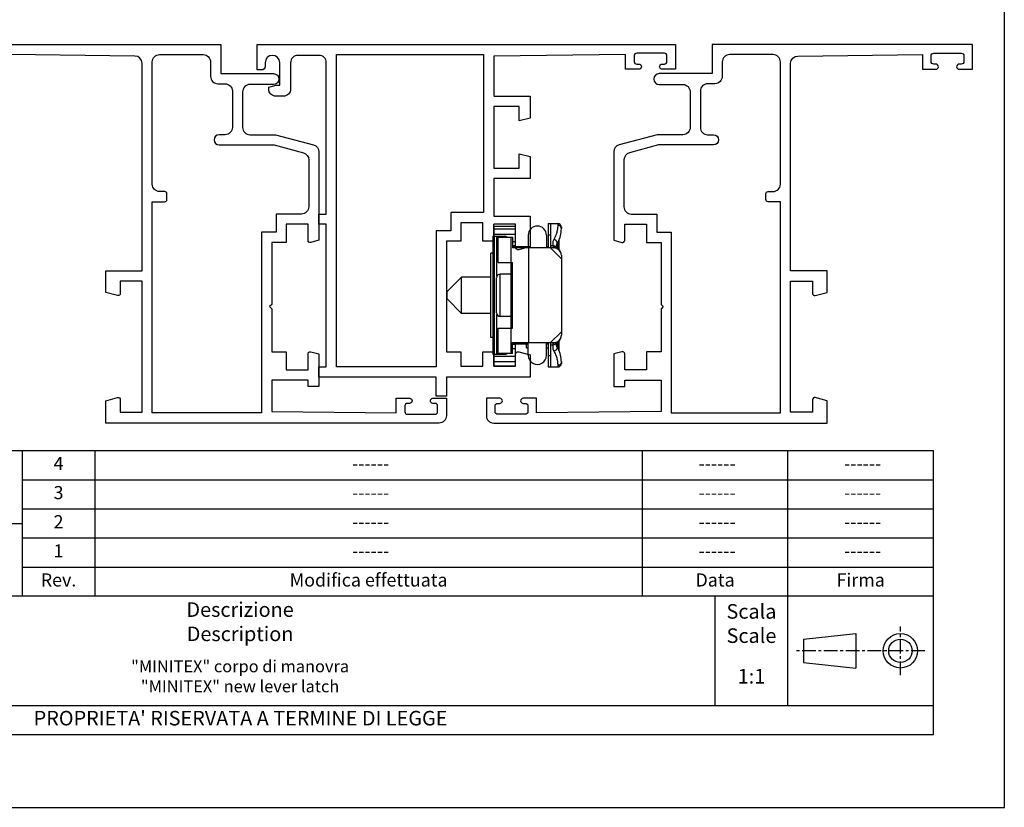
# Model space of a CAD drawing. Units: millimetres. Extents: x 78 to 288, y 83 to 380.
# Drawn here: x 153 to 288, y 83 to 191 of the extents above; entities that cross this region are included whole.
import ezdxf
from ezdxf.enums import TextEntityAlignment as Align

# ---------------------------------------------------------------- set-up
doc = ezdxf.new("R2010")
doc.units = ezdxf.units.MM
doc.linetypes.add('CENTER', pattern=[0.6, 0.375, -0.075, 0.075, -0.075])
doc.styles.add('DAVIDE', font='arial.ttf', dxfattribs={"height": 2.5})
doc.styles.add('pep', font='arial.ttf')

# ---------------------------------------------------------------- blocks, each defined once
blk = doc.blocks.new('I$C39FDDCDA')
at = {"linetype": 'Continuous'}
for p, q in [((1, 4.97), (8.2, 5.72)), ((8.2, 5.72), (8.2, 1)), ((1, 4.97), (1, 1.75)), ((1, 1.75), (8.2, 1))]:
    blk.add_line(p, q, dxfattribs=at)
at = {"linetype": 'CENTER', "ltscale": 5}
for p, q in [((14.32, 0), (14.32, 6.72)), ((17.69, 3.36), (0, 3.36))]:
    blk.add_line(p, q, dxfattribs=at)
for radius in [2.36, 1.61]:
    blk.add_circle((14.32, 3.36), radius)
blk = doc.blocks.new('A$C62273016')
for points in [[(59.9, 3.4), (61.75, 3.4, -1), (61.75, 2.7), (61.45, 2.7, 0.414214), (61.1, 2.35), (61.1, 1.55, 0.414214), (61.45, 1.2), (65.25, 1.2, 0.414214), (65.6, 1.55), (65.6, 2.35, 0.414214), (65.25, 2.7), (64.95, 2.7, -1), (64.95, 3.4), (66.8, 3.4), (66.8, 1, -0.414214), (65.8, 0), (20, 0), (20, 3.06), (21.62, 3.49, -0.493144), (22, 3.2), (22, 1.5), (25, 1.5), (25, 19.5), (22, 19.5), (22, 17.8, -0.493144), (21.62, 17.51), (20, 17.94), (20, 20.9), (25, 20.9), (25, 49.41, 0.410981), (24.01, 50.41), (6.9, 50.6), (6.9, 48.6), (5.05, 48.6, -1), (5.05, 49.3), (5.35, 49.3, 0.414214), (5.7, 49.65), (5.7, 50.45, 0.414214), (5.35, 50.8), (1.55, 50.8, 0.414214), (1.2, 50.45), (1.2, 49.65, 0.414214), (1.55, 49.3), (1.85, 49.3, -1), (1.85, 48.6), (0, 48.6), (0, 52), (35.8, 52), (35.8, 48), (43.05, 48, -1), (43.05, 46.5), (39.8, 46.5, 0.414214), (38.8, 45.5), (38.8, 40.6, 0.414214), (39.8, 39.6), (43.33, 39.6), (48.56, 38.2, -0.339454), (49.3, 37.23), (49.3, 25.11), (48.18, 24.81, -0.493141), (47.8, 25.1), (47.8, 27.3), (44.8, 27.3), (44.8, 24.8), (42.8, 24.8), (42.8, 16.3), (42.5, 16), (42.8, 15.7), (42.8, 9.8), (44.8, 9.8), (44.8, 7.3), (47.8, 7.3), (47.8, 9.5, -0.493144), (48.18, 9.79), (49.3, 9.49), (49.3, 5), (47.8, 5), (47.8, 5.9), (42.8, 5.9), (42.8, 1.6), (59.9, 1.4)], [(79.2, 3.4), (77.35, 3.4, 1), (77.35, 2.7), (77.65, 2.7, -0.414214), (78, 2.35), (78, 1.55, -0.414214), (77.65, 1.2), (73.85, 1.2, -0.414214), (73.5, 1.55), (73.5, 2.35, -0.414214), (73.85, 2.7), (74.15, 2.7, 1), (74.15, 3.4), (72.3, 3.4), (72.3, 1, 0.414214), (73.3, 0), (119.1, 0), (119.1, 3.06), (117.48, 3.49, 0.493144), (117.1, 3.2), (117.1, 1.5), (114.1, 1.5), (114.1, 19.5), (117.1, 19.5), (117.1, 17.8, 0.493144), (117.48, 17.51), (119.1, 17.94), (119.1, 20.9), (114.1, 20.9), (114.1, 49.41, -0.410981), (115.09, 50.41), (132.2, 50.6), (132.2, 48.6), (134.05, 48.6, 1), (134.05, 49.3), (133.75, 49.3, -0.414214), (133.4, 49.65), (133.4, 50.45, -0.414214), (133.75, 50.8), (137.55, 50.8, -0.414214), (137.9, 50.45), (137.9, 49.65, -0.414214), (137.55, 49.3), (137.25, 49.3, 1), (137.25, 48.6), (139.1, 48.6), (139.1, 52), (103.3, 52), (103.3, 48), (96.05, 48, 1), (96.05, 46.5), (99.3, 46.5, -0.414214), (100.3, 45.5), (100.3, 40.6, -0.414214), (99.3, 39.6), (95.77, 39.6), (90.54, 38.2, 0.339454), (89.8, 37.23), (89.8, 25.11), (90.92, 24.81, 0.493141), (91.3, 25.1), (91.3, 27.3), (94.3, 27.3), (94.3, 24.8), (96.3, 24.8), (96.3, 16.3), (96.6, 16), (96.3, 15.7), (96.3, 9.8), (94.3, 9.8), (94.3, 7.3), (91.3, 7.3), (91.3, 9.5, 0.493144), (90.92, 9.79), (89.8, 9.49), (89.8, 5), (91.3, 5), (91.3, 5.9), (96.3, 5.9), (96.3, 1.6), (79.2, 1.4)], [(34.4, 47.6, 0.414214), (35.4, 46.6), (36.4, 46.6, -0.414214), (37.4, 45.6), (37.4, 40.6, -0.414214), (36.4, 39.6), (35.6, 39.6, 1), (35.6, 38.2), (43.14, 38.2), (47.16, 37.12, -0.339451), (47.9, 36.16), (47.9, 29.7, -0.414214), (46.9, 28.7), (43.4, 28.7), (43.4, 26.2), (41.4, 26.2), (41.4, 1.4), (26.4, 1.4), (26.4, 30.4), (28.1, 30.4, 0.414214), (28.4, 30.7), (28.4, 31.5, 0.414214), (28.1, 31.8), (27.4, 31.8, -0.414214), (26.4, 32.8), (26.4, 49.6, -0.414214), (27.4, 50.6), (33.4, 50.6, -0.414214), (34.4, 49.6)], [(104.7, 47.6, -0.414214), (103.7, 46.6), (102.7, 46.6, 0.414214), (101.7, 45.6), (101.7, 40.6, 0.414214), (102.7, 39.6), (103.5, 39.6, -1), (103.5, 38.2), (95.96, 38.2), (91.94, 37.12, 0.339451), (91.2, 36.16), (91.2, 29.7, 0.414214), (92.2, 28.7), (95.7, 28.7), (95.7, 26.2), (97.7, 26.2), (97.7, 1.4), (112.7, 1.4), (112.7, 30.4), (111, 30.4, -0.414214), (110.7, 30.7), (110.7, 31.5, -0.414214), (111, 31.8), (111.7, 31.8, 0.414214), (112.7, 32.8), (112.7, 49.6, 0.414214), (111.7, 50.6), (105.7, 50.6, 0.414214), (104.7, 49.6)]]:
    blk.add_lwpolyline(points, format="xyb", close=True)
blk.add_lwpolyline([(73.3, 44.9), (78.3, 44.9), (78.3, 41.9), (76.8, 41.5), (76.8, 43.5), (73.3, 43.5), (73.3, 35), (76.8, 35), (76.8, 37), (78.3, 36.6), (78.3, 33.6), (73.3, 33.6), (73.3, 28.4), (78.3, 28.4), (78.3, 24.23), (76.74, 23.81, -0.493145), (76.3, 24.15), (76.3, 27), (73.3, 27), (73.3, 25), (71.8, 25), (71.8, 27.5), (68.8, 27.5), (68.8, 25), (66.8, 25), (66.8, 9.8), (68.8, 9.8), (68.8, 7.8), (71.8, 7.8), (71.8, 9.8), (73.3, 9.8), (73.3, 7.8), (76.3, 7.8), (76.3, 9.45, -0.493145), (76.74, 9.79), (78.3, 9.37), (78.3, 6.3), (66.8, 6.3), (66.8, 3.7), (65.4, 3.7), (65.4, 6.3), (49.3, 6.3), (49.3, 7.7), (50.3, 7.7), (50.3, 27.3), (49.3, 27.3), (49.3, 28.7), (50.3, 28.7), (50.3, 49.5, 0.414214), (49.3, 50.5), (46.4, 50.5, 0.414214), (45.4, 49.5), (45.4, 45.9, -0.414214), (44.4, 44.9), (43.4, 44.9, -0.414214), (42.4, 45.9), (42.4, 46.13), (43.4, 46.4), (43.9, 46.4), (43.9, 49.5, 1), (41.9, 49.5), (41.9, 49, -0.414214), (41.4, 48.5), (40.8, 48.5), (40.8, 52), (98.3, 52), (98.3, 48.6), (96.45, 48.6, -1), (96.45, 49.3), (96.75, 49.3, 0.414214), (97.1, 49.65), (97.1, 50.45, 0.414213), (96.75, 50.8), (92.95, 50.8, 0.414214), (92.6, 50.45), (92.6, 49.65, 0.414214), (92.95, 49.3), (93.25, 49.3, -1), (93.25, 48.6), (91.4, 48.6), (91.4, 50.6), (73.3, 50.4), (73.3, 45)], format="xyb")
blk.add_lwpolyline([(65.4, 26.4), (65.4, 7.7), (51.7, 7.7), (51.7, 50.6), (71.9, 50.6), (71.9, 28.9), (67.4, 28.9), (67.4, 26.4)], close=True)
blk = doc.blocks.new('A$C0C8E567A')
at = {"color": 7, "linetype": 'Continuous'}
for p, q in [((0, 13.9), (0, 15.2)), ((0.5, 15.7), (0.7, 15.7)), ((3.64, 15.4), (2.22, 15.4)), ((4.85, 15.7), (3.35, 14.2)), ((3.66, 15.43), (3.66, 15.42)), ((4.35, 15.7), (15.35, 15.7)), ((16.35, 14.2), (14.85, 15.7)), ((16.04, 15.42), (16.04, 15.43)), ((17.48, 15.4), (16.06, 15.4)), ((19, 15.7), (19.2, 15.7)), ((19.7, 13.9), (19.7, 15.2)), ((0, 14.2), (3.35, 14.2)), ((0, 13.9), (3.35, 13.9)), ((1.6, 13.65), (3.35, 13.65)), ((3.2, 13.9), (3.2, 13.65)), ((3.35, 14.7), (3.35, 9)), ((16.35, 9), (16.35, 14.7)), ((16.35, 14.2), (19.7, 14.2)), ((16.35, 13.9), (19.7, 13.9)), ((18.1, 13.65), (16.35, 13.65)), ((16.5, 13.65), (16.5, 13.9)), ((17.05, 13.65), (17.05, 13.9)), ((1.6, 11.15), (3.35, 11.15)), ((3.2, 11.2), (3.2, 9.2)), ((3.35, 11.2), (16.35, 11.2)), ((18.1, 11.15), (16.35, 11.15)), ((16.5, 9.2), (16.5, 11.2)), ((17.05, 10.9), (16.5, 10.9)), ((17.05, 10.9), (17.05, 11.15)), ((0.1, 9.4), (0.1, 6.4)), ((3.08, 9.4), (0.1, 9.4)), ((1.85, 7), (1.85, 9)), ((1.85, 9), (3.35, 9)), ((2.5, 9.4), (2.5, 9)), ((3.08, 9.4), (3.08, 9)), ((3.08, 9.14), (3.2, 9.2)), ((3.35, 9.2), (3.2, 9.2)), ((5.35, 7), (5.35, 9)), ((14.35, 9), (5.35, 9)), ((6.95, 9), (6.95, 7.3)), ((12.75, 9), (12.75, 7.3)), ((14.35, 7), (14.35, 9)), ((16.5, 9.2), (16.35, 9.2)), ((17.85, 9), (16.35, 9)), ((16.5, 9.2), (16.62, 9.14)), ((19.6, 9.4), (16.62, 9.4)), ((16.62, 9.4), (16.62, 9)), ((17.2, 9.4), (17.2, 9)), ((17.85, 9), (17.85, 7)), ((19.6, 9.4), (19.6, 6.4)), ((1.75, 6.3), (1.75, 7.9)), ((5.35, 7), (1.85, 7)), ((12.25, 6.8), (7.45, 6.8)), ((17.85, 7), (14.35, 7)), ((17.95, 6.3), (17.95, 7.9)), ((1.75, 6.4), (0.1, 6.4)), ((1.75, 6.3), (17.95, 6.3)), ((4.05, 6.3), (4.05, 6)), ((15.65, 6), (4.05, 6)), ((7.35, 6), (7.35, 2)), ((12.35, 6), (12.35, 2)), ((15.65, 6.3), (15.65, 6)), ((19.6, 6.4), (17.95, 6.4)), ((12.35, 2), (7.35, 2)), ((7.35, 2), (9.35, 0)), ((12.35, 2), (10.35, 0)), ((10.35, 0), (9.35, 0))]:
    blk.add_line(p, q, dxfattribs=at)
at = {"color": 9, "linetype": 'Continuous'}
for p, q in [((0, 15.2), (0.21, 15.2)), ((2.57, 15.34), (2.53, 15.34)), ((17.17, 15.34), (17.13, 15.34)), ((19.48, 15.2), (19.7, 15.2)), ((1.55, 13.9), (1.55, 14.2)), ((3.05, 14.56), (3.05, 14.2)), ((3.05, 14.56), (3.35, 14.56)), ((16.65, 14.56), (16.35, 14.56)), ((16.65, 14.2), (16.65, 14.56)), ((18.15, 14.2), (18.15, 13.9)), ((0.74, 6.4), (0.74, 9.4)), ((1.47, 6.4), (1.47, 9.4)), ((18.23, 6.4), (18.23, 9.4)), ((18.96, 6.4), (18.96, 9.4)), ((7.22, 6.85), (1.75, 6.85)), ((12.75, 7.3), (6.95, 7.3)), ((17.95, 6.85), (12.48, 6.85))]:
    blk.add_line(p, q, dxfattribs=at)
at = {"color": 1}
for p, q in [((17.85, 8.8), (1.85, 8.8)), ((17.95, 6.5), (1.75, 6.5))]:
    blk.add_line(p, q, dxfattribs=at)
at = {"color": 7, "linetype": 'Continuous'}
for centre, radius, start, end in [((0.5, 15.2), 0.5, 90, 180), ((0.7, 11.7), 4, 62.9698, 90), ((2.98, 16.15), 1, 242.9699, 313.3714), ((4.35, 14.7), 1, 90, 180), ((15.35, 14.7), 1, 0, 90), ((16.72, 16.15), 1, 226.6286, 297.0302), ((19, 11.7), 4, 90, 117.0302), ((19.2, 15.2), 0.5, 0, 90), ((1.6, 12.4), 1.25, 90, 270), ((18.1, 12.4), 1.25, 270, 90), ((2.25, 7.9), 0.5, 143.1514, 180), ((17.45, 7.9), 0.5, 0, 36.8486), ((7.45, 7.3), 0.5, 180, 270), ((12.25, 7.3), 0.5, 270, 0)]:
    blk.add_arc(centre, radius, start, end, dxfattribs=at)
at = {"color": 9, "linetype": 'Continuous'}
for centre, radius, start, end in [((0.94, -8.45), 23.85, 86.3959, 86.66), ((0.96, -8.15), 23.55, 86.1717, 86.3959), ((1.14, -5.7), 21.09, 83.7577, 86.1166), ((18.61, -6.34), 21.73, 93.915, 96.2074), ((18.75, -8.16), 23.56, 93.6041, 93.8282), ((18.76, -8.45), 23.85, 93.34, 93.604)]:
    blk.add_arc(centre, radius, start, end, dxfattribs=at)
for points, knots in [([(0.7, 15.7), (0.67, 15.7), (0.61, 15.69), (0.52, 15.66), (0.43, 15.62), (0.36, 15.56), (0.29, 15.48), (0.25, 15.39), (0.22, 15.3), (0.21, 15.23), (0.21, 15.2)], [0, 0, 0, 0, 0.123665, 0.247534, 0.37178, 0.496519, 0.621787, 0.747543, 0.873671, 1, 1, 1, 1]), ([(0.21, 15.2), (0.32, 15.2), (0.57, 15.19), (1.01, 15.13), (1.45, 15.01), (1.85, 14.84), (2.06, 14.73), (2.17, 14.67)], [0, 0, 0, 0, 0.15063, 0.366298, 0.64818, 0.815103, 1, 1, 1, 1]), ([(2.67, 15.13), (2.64, 15.13), (2.59, 15.13), (2.51, 15.1), (2.43, 15.05), (2.36, 15), (2.29, 14.93), (2.22, 14.82), (2.18, 14.73), (2.17, 14.67)], [0, 0, 0, 0, 0.108042, 0.223003, 0.344776, 0.472323, 0.603919, 0.737407, 1, 1, 1, 1]), ([(2.52, 15.26), (2.54, 15.26), (2.57, 15.24), (2.61, 15.21), (2.64, 15.17), (2.66, 15.15), (2.67, 15.13)], [0, 0, 0, 0, 0.252438, 0.500607, 0.74749, 1, 1, 1, 1]), ([(2.67, 15.13), (2.71, 15.12), (2.8, 15.1), (2.93, 15.09), (3.06, 15.1), (3.19, 15.12), (3.31, 15.16), (3.42, 15.22), (3.53, 15.29), (3.59, 15.35), (3.62, 15.38)], [0, 0, 0, 0, 0.12798, 0.255043, 0.38114, 0.506287, 0.630571, 0.754141, 0.877202, 1, 1, 1, 1]), ([(2.67, 15.13), (2.69, 15.12), (2.72, 15.09), (2.78, 15.06), (2.84, 15.03), (2.9, 15.01), (2.96, 15), (3.01, 14.99), (3.06, 14.99), (3.09, 14.99), (3.12, 15), (3.16, 15), (3.18, 15.01), (3.2, 15.01), (3.22, 15.02), (3.24, 15.02), (3.25, 15.03), (3.27, 15.04), (3.29, 15.04), (3.3, 15.05), (3.32, 15.06), (3.33, 15.06), (3.34, 15.07), (3.34, 15.07), (3.35, 15.07), (3.35, 15.08), (3.35, 15.08), (3.36, 15.08), (3.36, 15.08), (3.36, 15.08), (3.36, 15.08), (3.36, 15.08), (3.36, 15.08), (3.36, 15.08), (3.36, 15.08), (3.36, 15.08), (3.36, 15.08), (3.36, 15.08), (3.36, 15.08), (3.36, 15.08), (3.36, 15.07), (3.35, 15.07), (3.35, 15.07), (3.35, 15.06), (3.34, 15.06), (3.33, 15.05), (3.32, 15.04), (3.31, 15.03), (3.3, 15.01), (3.28, 15), (3.26, 14.97), (3.24, 14.95), (3.22, 14.93), (3.2, 14.91), (3.18, 14.87), (3.15, 14.83), (3.12, 14.78), (3.09, 14.73), (3.07, 14.67), (3.06, 14.63), (3.06, 14.61)], [0, 0, 0, 0, 0.052251, 0.10246, 0.151355, 0.199593, 0.247676, 0.296071, 0.320552, 0.345272, 0.370322, 0.395739, 0.421604, 0.434721, 0.447972, 0.461358, 0.474887, 0.488553, 0.502347, 0.516237, 0.530161, 0.537085, 0.543929, 0.550618, 0.553859, 0.556983, 0.559923, 0.561289, 0.562554, 0.563678, 0.564599, 0.56496, 0.565241, 0.565462, 0.565715, 0.566114, 0.566716, 0.567523, 0.568511, 0.570854, 0.573471, 0.576217, 0.579026, 0.584728, 0.590476, 0.596239, 0.607779, 0.61932, 0.630859, 0.65393, 0.676999, 0.700069, 0.723142, 0.746218, 0.769296, 0.81545, 0.861604, 0.907756, 0.953896, 1, 1, 1, 1]), ([(17.03, 15.13), (16.99, 15.12), (16.9, 15.1), (16.77, 15.09), (16.64, 15.1), (16.51, 15.12), (16.39, 15.16), (16.28, 15.22), (16.17, 15.29), (16.11, 15.35), (16.08, 15.38)], [0, 0, 0, 0, 0.12798, 0.255043, 0.38114, 0.506287, 0.63057, 0.754141, 0.877201, 1, 1, 1, 1]), ([(16.64, 14.61), (16.64, 14.63), (16.63, 14.67), (16.61, 14.73), (16.58, 14.78), (16.55, 14.83), (16.52, 14.87), (16.5, 14.91), (16.48, 14.93), (16.46, 14.95), (16.44, 14.97), (16.42, 15), (16.4, 15.01), (16.39, 15.03), (16.38, 15.04), (16.37, 15.05), (16.36, 15.06), (16.35, 15.06), (16.35, 15.07), (16.35, 15.07), (16.34, 15.07), (16.34, 15.08), (16.34, 15.08), (16.34, 15.08), (16.34, 15.08), (16.34, 15.08), (16.34, 15.08), (16.34, 15.08), (16.34, 15.08), (16.34, 15.08), (16.34, 15.08), (16.34, 15.08), (16.34, 15.08), (16.34, 15.08), (16.35, 15.08), (16.35, 15.08), (16.35, 15.07), (16.36, 15.07), (16.36, 15.07), (16.37, 15.06), (16.38, 15.06), (16.4, 15.05), (16.41, 15.04), (16.43, 15.04), (16.45, 15.03), (16.46, 15.02), (16.48, 15.02), (16.51, 15.01), (16.54, 15), (16.58, 15), (16.61, 14.99), (16.64, 14.99), (16.69, 14.99), (16.74, 15), (16.8, 15.01), (16.86, 15.03), (16.92, 15.06), (16.98, 15.09), (17.01, 15.12), (17.03, 15.13)], [0, 0, 0, 0, 0.046105, 0.092244, 0.138397, 0.184551, 0.230706, 0.253784, 0.276859, 0.299932, 0.323002, 0.346071, 0.369142, 0.380681, 0.392222, 0.403762, 0.409526, 0.415274, 0.420976, 0.423785, 0.426531, 0.429149, 0.431494, 0.432482, 0.43329, 0.43389, 0.434288, 0.43454, 0.434762, 0.435043, 0.435403, 0.436324, 0.437448, 0.438713, 0.440078, 0.443019, 0.446143, 0.449384, 0.456074, 0.462918, 0.469842, 0.483767, 0.497657, 0.511451, 0.525116, 0.538646, 0.552031, 0.578396, 0.604261, 0.629678, 0.654727, 0.679448, 0.703929, 0.752324, 0.800406, 0.848645, 0.89754, 0.94775, 1, 1, 1, 1]), ([(17.03, 15.13), (17.04, 15.15), (17.06, 15.17), (17.09, 15.21), (17.13, 15.24), (17.16, 15.26), (17.18, 15.26)], [0, 0, 0, 0, 0.25251, 0.499393, 0.747562, 1, 1, 1, 1]), ([(17.03, 15.13), (17.06, 15.13), (17.11, 15.13), (17.19, 15.1), (17.27, 15.05), (17.34, 15), (17.41, 14.93), (17.48, 14.82), (17.52, 14.73), (17.53, 14.67)], [0, 0, 0, 0, 0.108042, 0.223002, 0.344776, 0.472323, 0.603919, 0.737407, 1, 1, 1, 1]), ([(17.53, 14.67), (17.64, 14.73), (17.85, 14.84), (18.25, 15.01), (18.69, 15.13), (19.13, 15.19), (19.38, 15.2), (19.48, 15.2)], [0, 0, 0, 0, 0.184897, 0.35182, 0.633702, 0.84937, 1, 1, 1, 1]), ([(19, 15.7), (19.03, 15.7), (19.09, 15.69), (19.18, 15.66), (19.27, 15.62), (19.34, 15.56), (19.41, 15.48), (19.45, 15.39), (19.48, 15.3), (19.48, 15.23), (19.48, 15.2)], [0, 0, 0, 0, 0.123665, 0.247534, 0.37178, 0.496519, 0.621787, 0.747543, 0.873671, 1, 1, 1, 1]), ([(2.17, 14.67), (2.23, 14.63), (2.37, 14.57), (2.59, 14.52), (2.82, 14.51), (2.97, 14.54), (3.05, 14.56)], [0, 0, 0, 0, 0.245088, 0.489537, 0.739376, 1, 1, 1, 1]), ([(3.06, 14.61), (3.06, 14.61), (3.05, 14.59), (3.05, 14.57), (3.05, 14.56)], [0, 0, 0, 0, 0.252188, 1, 1, 1, 1]), ([(3.06, 14.61), (3.08, 14.61), (3.12, 14.62), (3.18, 14.63), (3.23, 14.64), (3.27, 14.65), (3.3, 14.66), (3.32, 14.67), (3.33, 14.68), (3.34, 14.68), (3.35, 14.69), (3.35, 14.69), (3.35, 14.7), (3.35, 14.7)], [0, 0, 0, 0, 0.211398, 0.399785, 0.563566, 0.701488, 0.812782, 0.858431, 0.897543, 0.930404, 0.957582, 0.980151, 1, 1, 1, 1]), ([(16.64, 14.61), (16.62, 14.61), (16.58, 14.62), (16.52, 14.63), (16.47, 14.64), (16.43, 14.65), (16.4, 14.66), (16.38, 14.67), (16.37, 14.68), (16.36, 14.68), (16.35, 14.69), (16.35, 14.69), (16.35, 14.7), (16.35, 14.7)], [0, 0, 0, 0, 0.211398, 0.399785, 0.563566, 0.701488, 0.812782, 0.858431, 0.897543, 0.930404, 0.957582, 0.98015, 1, 1, 1, 1]), ([(16.65, 14.56), (16.65, 14.57), (16.65, 14.58), (16.65, 14.6), (16.64, 14.61)], [0, 0, 0, 0, 0.247435, 1, 1, 1, 1]), ([(16.65, 14.56), (16.73, 14.54), (16.88, 14.51), (17.11, 14.52), (17.33, 14.57), (17.47, 14.63), (17.53, 14.67)], [0, 0, 0, 0, 0.260624, 0.510463, 0.754912, 1, 1, 1, 1])]:
    blk.add_open_spline(points, degree=3, knots=knots, dxfattribs=at)
at = {"color": 7, "linetype": 'Continuous'}
for points in [[(4.35, 15.7), (4.29, 15.7), (4.16, 15.69), (3.97, 15.63), (3.79, 15.53), (3.64, 15.41), (3.52, 15.26), (3.42, 15.08), (3.36, 14.89), (3.35, 14.76), (3.35, 14.7)], [(16.35, 14.7), (16.35, 14.76), (16.34, 14.89), (16.28, 15.08), (16.18, 15.26), (16.06, 15.41), (15.91, 15.53), (15.73, 15.63), (15.54, 15.69), (15.41, 15.7), (15.35, 15.7)]]:
    blk.add_open_spline(points, degree=3, knots=[0, 0, 0, 0, 0.123749, 0.248414, 0.373946, 0.5, 0.626054, 0.751586, 0.876251, 1, 1, 1, 1], dxfattribs=at)

msp = doc.modelspace()

# ---------------------------------------------------------------- linework, layer by layer
at = {"color": 7}
for p, q in [((288.2, 82.59), (288.2, 379.59)), ((78.2, 82.59), (288.2, 82.59))]:
    msp.add_line(p, q, dxfattribs=at)
for p, q in [((88.26, 131.59), (278.46, 131.59)), ((153.26, 131.59), (153.26, 111.59)), ((163.26, 131.59), (163.26, 111.59)), ((238.46, 131.59), (238.46, 111.59)), ((258.46, 96.59), (258.46, 131.59)), ((278.46, 92.59), (278.46, 131.59)), ((153.26, 127.59), (278.46, 127.59)), ((153.26, 123.59), (278.46, 123.59)), ((138.26, 121.59), (153.26, 121.59)), ((153.26, 119.59), (278.46, 119.59)), ((153.26, 115.59), (278.46, 115.59)), ((278.46, 111.59), (88.26, 111.59)), ((248.46, 96.59), (248.46, 111.59)), ((88.26, 96.59), (278.46, 96.59)), ((88.26, 92.59), (278.46, 92.59))]:
    msp.add_line(p, q)

# ---------------------------------------------------------------- block references
for name, p in [('A$C62273016', (144.74, 135.38)), ('I$C39FDDCDA', (259.6, 100.73))]:
    msp.add_blockref(name, p)
at = {"rotation": 270}
msp.add_blockref('A$C0C8E567A', (211.64, 162.78), dxfattribs=at)

# ---------------------------------------------------------------- texts
at = {"style": 'pep'}
msp.add_text("PROPRIETA' RISERVATA A TERMINE DI LEGGE", height=2, dxfattribs=at).set_placement((183.26, 93.84), align=Align.CENTER)
at = {"attachment_point": 5, "style": 'DAVIDE'}
for s, insert, char_height, width in [('4', (158.26, 129.59), 1.8, 10), (' ------', (200.86, 129.59), 1.8, 75.2), (' ------', (248.46, 129.59), 1.8, 20), (' ------', (268.46, 129.59), 1.8, 20), ('3', (158.26, 125.59), 1.8, 10), (' ------', (200.86, 125.59), 1.8, 75.2), (' ------', (248.46, 125.59), 1.8, 20), (' ------', (268.46, 125.59), 1.8, 20), ('2', (158.26, 121.59), 1.8, 10), (' ------', (200.86, 121.59), 1.8, 75.2), (' ------', (248.46, 121.59), 1.8, 20), (' ------', (268.46, 121.59), 1.8, 20), ('1', (158.26, 117.59), 1.8, 10), (' ------', (200.86, 117.59), 1.8, 75.2), (' ------', (248.46, 117.59), 1.8, 20), (' ------', (268.46, 117.59), 1.8, 20), ('Rev.', (158.26, 113.59), 1.8, 10), ('Modifica effettuata', (200.86, 113.59), 1.8, 75.2), ('Data', (248.46, 113.59), 1.8, 20), ('Firma', (268.46, 113.59), 1.8, 20), ('{\\H1.1111x;Descrizione\\P\\fArial|b0|i1|c0|p34;Description}', (183.2, 108.09), 1.8, 130.5148), ('Scala\\P{\\fArial|b0|i1|c0|p34;Scale}', (253.46, 107.84), 2, 10), ('\\pt1.8;{\\fCalibri|b0|i0|c0|p34;\\H0.91667x;"MINITEX" corpo di manovra\\P\\fCalibri|b0|i1|c0|p34;"MINITEX" new lever latch}', (183.2, 100.59), 1.8, 127.7816), ('1:1', (253.46, 100.34), 2, 10)]:
    msp.add_mtext(s, dxfattribs=dict(at, insert=insert, char_height=char_height, width=width))

doc.saveas('drawing.dxf')
